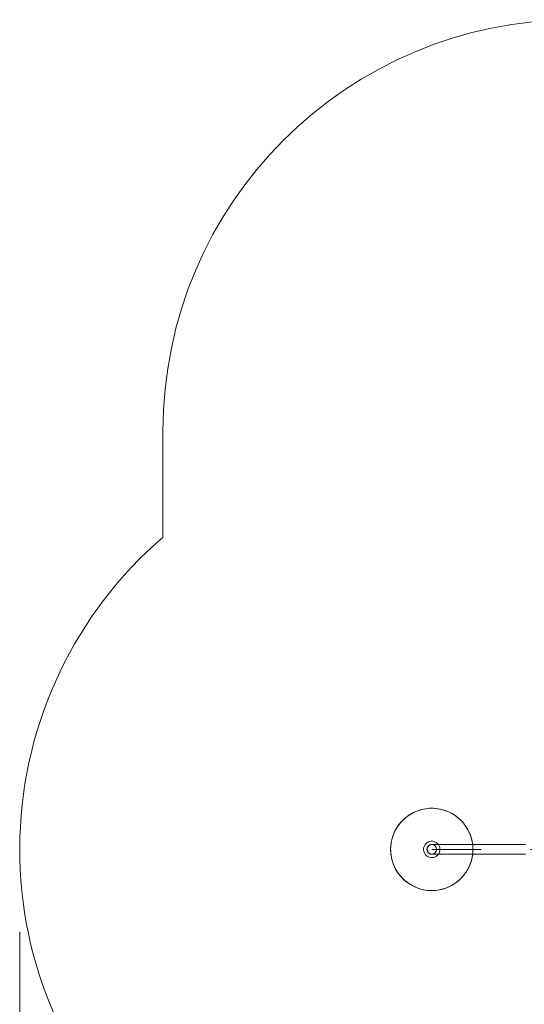
# Model space of a CAD drawing. Units: millimetres. Extents: x -66648 to -58618, y -32312 to -25162.
# Drawn here: x -66648 to -64808, y -28753 to -25162 of the extents above; entities that cross this region are included whole.
import ezdxf

# ---------------------------------------------------------------- set-up
doc = ezdxf.new("R2010")
doc.units = ezdxf.units.MM
doc.header["$MEASUREMENT"] = 0
doc.linetypes.add('Kropki i Kreski', pattern=[360, 180, -90, 0, -90])
doc.layers.add('STREFA', color=7, linetype='Continuous')
doc.layers.add('STREFA_Nr_pióra__7', color=7, linetype='Continuous', lineweight=18)
doc.layers.add('ZESTAW_Nr_pióra__7', color=7, linetype='Continuous', lineweight=18)
doc.styles.add('GENERATED_STYLE_1', font='arial.ttf')
doc.dimstyles.new('GENERATED_STYLE__1', dxfattribs={"dimtxt": 150, "dimasz": 91.78744, "dimexe": 0.18, "dimexo": 300, "dimgap": 0.09, "dimtad": 0, "dimtih": 1, "dimtoh": 1, "dimdec": 0, "dimlfac": 0.1, "dimzin": 0, "dimdsep": 46, "dimtxsty": 'GENERATED_STYLE_1', "dimblk": 'ARROWHEAD_5', "dimblk1": 'ARROWHEAD_5', "dimblk2": 'ARROWHEAD_5', "dimcen": 0.09, "dimclrd": 7, "dimclre": 7, "dimclrt": 7, "dimazin": 0, "dimtfac": 1, "dimtdec": 4, "dimtmove": 0, "dimatfit": 3, "dimfxl": 0, "dimtolj": 1, "dimtzin": 0, "dimarcsym": 0})
doc.dimstyles.new('GENERATED_STYLE__3', dxfattribs={"dimtxt": 150, "dimasz": 91.78744, "dimexe": 0.18, "dimexo": 0, "dimgap": 0.09, "dimtad": 0, "dimtih": 1, "dimtoh": 1, "dimdec": 0, "dimlfac": 0.1, "dimzin": 0, "dimdsep": 46, "dimtxsty": 'GENERATED_STYLE_1', "dimblk": 'ARROWHEAD_5', "dimblk1": 'ARROWHEAD_5', "dimblk2": 'ARROWHEAD_5', "dimcen": 0.09, "dimclrd": 7, "dimclre": 7, "dimclrt": 7, "dimazin": 0, "dimtfac": 1, "dimtdec": 4, "dimtmove": 0, "dimatfit": 3, "dimfxl": 0, "dimtolj": 1, "dimtzin": 0, "dimarcsym": 0})

# ---------------------------------------------------------------- blocks, each defined once
blk = doc.blocks.new('*D1')
at = {"layer": 'STREFA', "linetype": 'Continuous', "lineweight": 0, "true_color": 0x000000}
for points in [[(-66647.7, -32221), (-66554.4, -32246), (-66554.4, -32196)], [(-59801.6, -32221), (-59894.9, -32196), (-59894.9, -32246)]]:
    blk.add_hatch(color=18, dxfattribs=at).paths.add_polyline_path(points)
at = {"layer": 'STREFA_Nr_pióra__7', "linetype": 'Continuous'}
for p, q in [((-66647.7, -32311.6), (-66647.7, -28487.8)), ((-59801.6, -32311.6), (-59801.6, -28483.4)), ((-66647.7, -32221), (-66554.4, -32196)), ((-66554.4, -32196), (-66554.4, -32246)), ((-59801.6, -32221), (-59894.9, -32196)), ((-59894.9, -32246), (-59894.9, -32196)), ((-66647.7, -32221), (-66554.4, -32246)), ((-66554.4, -32221), (-63419.4, -32221)), ((-63029.9, -32221), (-59894.9, -32221)), ((-59801.6, -32221), (-59894.9, -32246))]:
    blk.add_line(p, q, dxfattribs=at)
at = {"layer": 'STREFA_Nr_pióra__7', "insert": (-63395.4, -32296), "char_height": 150, "attachment_point": 7, "style": 'GENERATED_STYLE_1'}
blk.add_mtext('\\A1;{\\fArial|b0|i0|c238|p38;685}', dxfattribs=at)
blk = doc.blocks.new('ARROWHEAD_5')
at = {"color": 0, "linetype": 'Continuous', "lineweight": 0}
blk.add_line((0, 0), (-1, 0), dxfattribs=at)
blk.add_solid([(-1, 0.2679), (0, 0), (-1, -0.2679), (-1, 0.2679)], dxfattribs=at)
blk = doc.blocks.new('*D4')
at = {"layer": 'STREFA', "linetype": 'Continuous', "lineweight": 0, "true_color": 0x000000}
for points in [[(-65163.2, -31732.4), (-65069.9, -31757.4), (-65069.9, -31707.4)], [(-60768.4, -31732.4), (-60861.7, -31707.4), (-60861.7, -31757.4)]]:
    blk.add_hatch(color=18, dxfattribs=at).paths.add_polyline_path(points)
at = {"layer": 'STREFA_Nr_pióra__7', "linetype": 'Continuous'}
for p, q in [((-65163.2, -31822.9), (-65163.2, -31641.8)), ((-60768.4, -31822.9), (-60768.4, -31641.8)), ((-65163.2, -31732.4), (-65069.9, -31707.4)), ((-65163.2, -31732.4), (-65069.9, -31757.4)), ((-65069.9, -31707.4), (-65069.9, -31757.4)), ((-65069.9, -31732.4), (-63160.6, -31732.4)), ((-62771, -31732.4), (-60861.7, -31732.4)), ((-60768.4, -31732.4), (-60861.7, -31707.4)), ((-60861.7, -31757.4), (-60861.7, -31707.4)), ((-60768.4, -31732.4), (-60861.7, -31757.4))]:
    blk.add_line(p, q, dxfattribs=at)
at = {"layer": 'STREFA_Nr_pióra__7', "insert": (-63136.5, -31807.4), "char_height": 150, "attachment_point": 7, "style": 'GENERATED_STYLE_1'}
blk.add_mtext('\\A1;{\\fArial|b0|i0|c238|p38;439}', dxfattribs=at)

msp = doc.modelspace()

# ---------------------------------------------------------------- linework, layer by layer
at = {"layer": 'STREFA_Nr_pióra__7', "linetype": 'Continuous'}
for p, q in [((-66125.4, -26662.4), (-66125.4, -26662.4)), ((-66125.4, -26662.4), (-66125.4, -27049.3)), ((-66647.7, -28187.8), (-66647.7, -28187.8))]:
    msp.add_line(p, q, dxfattribs=at)
for centre, radius, start, end in [((-64625.4, -26662.4), 1500, 90, 180), ((-65145.7, -28187.8), 1502, 130.7118, 225.906)]:
    msp.add_arc(centre, radius, start, end, dxfattribs=at)
at = {"layer": 'ZESTAW_Nr_pióra__7', "linetype": 'Continuous'}
for p, q in [((-65162.7, -28183.2), (-65162.5, -28182.7)), ((-65162.5, -28182.7), (-65162.4, -28182.2)), ((-65162.4, -28182.2), (-65162.2, -28181.6)), ((-65162.2, -28181.6), (-65162, -28181.1)), ((-65162, -28181.1), (-65161.8, -28180.6)), ((-65161.8, -28180.6), (-65161.6, -28180.1)), ((-65161.6, -28180.1), (-65161.3, -28179.6)), ((-65161.3, -28179.6), (-65161.1, -28179.1)), ((-65161.1, -28179.1), (-65160.8, -28178.7)), ((-65160.8, -28178.7), (-65160.5, -28178.2)), ((-65160.5, -28178.2), (-65160.2, -28177.7)), ((-65160.2, -28177.7), (-65159.9, -28177.3)), ((-65159.9, -28177.3), (-65159.5, -28176.8)), ((-65159.5, -28176.8), (-65159.2, -28176.4)), ((-65159.2, -28176.4), (-65158.8, -28176)), ((-65158.8, -28176), (-65158.5, -28175.6)), ((-65158.5, -28175.6), (-65158.1, -28175.2)), ((-65158.1, -28175.2), (-65157.7, -28174.8)), ((-65157.7, -28174.8), (-65157.3, -28174.4)), ((-65157.3, -28174.4), (-65156.9, -28174.1)), ((-65156.9, -28174.1), (-65156.4, -28173.7)), ((-65156.4, -28173.7), (-65156, -28173.4)), ((-65156, -28173.4), (-65155.6, -28173.1)), ((-65155.6, -28173.1), (-65155.1, -28172.8)), ((-65155.1, -28172.8), (-65154.6, -28172.5)), ((-65154.6, -28172.5), (-65154.2, -28172.2)), ((-65154.2, -28172.2), (-65153.7, -28172)), ((-65153.7, -28172), (-65153.2, -28171.7)), ((-65153.2, -28171.7), (-65152.7, -28171.5)), ((-65152.7, -28171.5), (-65152.2, -28171.3)), ((-65152.2, -28171.3), (-65151.6, -28171.1)), ((-65151.6, -28171.1), (-65151.1, -28170.9)), ((-65151.1, -28170.9), (-65150.6, -28170.8)), ((-65150.6, -28170.8), (-65150.1, -28170.6)), ((-65150.1, -28170.6), (-65149.5, -28170.5)), ((-65149.5, -28170.5), (-65149, -28170.4)), ((-65149, -28170.4), (-65148.5, -28170.3)), ((-65148.5, -28170.3), (-65147.9, -28170.2)), ((-65147.9, -28170.2), (-65147.4, -28170.1)), ((-65147.4, -28170.1), (-65146.8, -28170.1)), ((-65146.8, -28170.1), (-65146.3, -28170.1)), ((-65146.3, -28170.1), (-65145.7, -28170.1)), ((-65145.7, -28170.1), (-65145.6, -28170.1)), ((-65145.6, -28170.1), (-65145.2, -28170.1)), ((-65145.2, -28170.1), (-65144.6, -28170.1)), ((-65144.6, -28170.1), (-65143.7, -28170.1)), ((-65143.7, -28170.1), (-65142.6, -28170.1)), ((-65142.6, -28170.1), (-65141.3, -28170.1)), ((-65141.3, -28170.1), (-65139.7, -28170.1)), ((-65139.7, -28170.1), (-65137.9, -28170.1)), ((-65137.9, -28170.1), (-65135.8, -28170.1)), ((-65135.8, -28170.1), (-65133.5, -28170.1)), ((-65133.5, -28170.1), (-65130.9, -28170.1)), ((-65130.9, -28170.1), (-65128.2, -28170.1)), ((-65128.2, -28170.1), (-65125.2, -28170.1)), ((-65125.2, -28170.1), (-65121.9, -28170.1)), ((-65121.9, -28170.1), (-65118.5, -28170.1)), ((-65118.5, -28170.1), (-65114.8, -28170.1)), ((-65114.8, -28170.1), (-65110.9, -28170.1)), ((-65110.9, -28170.1), (-65106.8, -28170.1)), ((-65106.8, -28170.1), (-65102.5, -28170.1)), ((-65102.5, -28170.1), (-65098, -28170.1)), ((-65098, -28170.1), (-65093.3, -28170.1)), ((-65093.3, -28170.1), (-65088.3, -28170.1)), ((-65088.3, -28170.1), (-65083.2, -28170.1)), ((-65083.2, -28170.1), (-65078, -28170.1)), ((-65078, -28170.1), (-65072.5, -28170.1)), ((-65072.5, -28170.1), (-65066.9, -28170.1)), ((-65066.9, -28170.1), (-65061, -28170.1)), ((-65061, -28170.1), (-65055.1, -28170.1)), ((-65055.1, -28170.1), (-65048.9, -28170.1)), ((-65048.9, -28170.1), (-65042.7, -28170.1)), ((-65042.7, -28170.1), (-65036.2, -28170.1)), ((-65036.2, -28170.1), (-65029.7, -28170.1)), ((-65029.7, -28170.1), (-65023, -28170.1)), ((-65023, -28170.1), (-65016.2, -28170.1)), ((-65016.2, -28170.1), (-65009.2, -28170.1)), ((-65009.2, -28170.1), (-65002.2, -28170.1)), ((-65002.2, -28170.1), (-64995, -28170.1)), ((-64995, -28170.1), (-64987.8, -28170.1)), ((-64987.8, -28170.1), (-64980.4, -28170.1)), ((-64980.4, -28170.1), (-64973, -28170.1)), ((-64973, -28170.1), (-64965.5, -28170.1)), ((-64965.5, -28170.1), (-64957.9, -28170.1)), ((-64957.9, -28170.1), (-64950.3, -28170.1)), ((-64950.3, -28170.1), (-64942.6, -28170.1)), ((-64942.6, -28170.1), (-64934.8, -28170.1)), ((-64934.8, -28170.1), (-64927.1, -28170.1)), ((-64927.1, -28170.1), (-64919.2, -28170.1)), ((-64919.2, -28170.1), (-64911.4, -28170.1)), ((-64911.4, -28170.1), (-64903.6, -28170.1)), ((-64903.6, -28170.1), (-64895.7, -28170.1)), ((-64895.7, -28170.1), (-64887.9, -28170.1)), ((-64887.9, -28170.1), (-64880, -28170.1)), ((-64880, -28170.1), (-64872.2, -28170.1)), ((-64872.2, -28170.1), (-64864.4, -28170.1)), ((-64864.4, -28170.1), (-64856.6, -28170.1)), ((-64856.6, -28170.1), (-64848.9, -28170.1)), ((-64848.9, -28170.1), (-64841.2, -28170.1)), ((-64841.2, -28170.1), (-64833.5, -28170.1)), ((-64833.5, -28170.1), (-64826, -28170.1)), ((-64826, -28170.1), (-64818.5, -28170.1)), ((-64818.5, -28170.1), (-64811, -28170.1)), ((-64811, -28170.1), (-64803.7, -28170.1)), ((-65163.2, -28186.5), (-65163.1, -28185.9)), ((-65163.2, -28187), (-65163.2, -28186.5)), ((-65163.2, -28187.6), (-65163.2, -28187)), ((-65163.2, -28188.1), (-65163.2, -28187.6)), ((-65163.2, -28188.7), (-65163.2, -28188.1)), ((-65163.1, -28189.2), (-65163.2, -28188.7)), ((-65163.1, -28185.4), (-65163, -28184.8)), ((-65163.1, -28185.9), (-65163.1, -28185.4)), ((-65163.1, -28189.8), (-65163.1, -28189.2)), ((-65163, -28190.3), (-65163.1, -28189.8)), ((-65163, -28184.8), (-65162.9, -28184.3)), ((-65162.9, -28190.8), (-65163, -28190.3)), ((-65162.9, -28184.3), (-65162.8, -28183.8)), ((-65162.8, -28191.4), (-65162.9, -28190.8)), ((-65162.8, -28183.8), (-65162.7, -28183.2)), ((-65162.7, -28191.9), (-65162.8, -28191.4)), ((-65162.5, -28192.5), (-65162.7, -28191.9)), ((-65162.4, -28193), (-65162.5, -28192.5)), ((-65162.2, -28193.5), (-65162.4, -28193)), ((-65162, -28194), (-65162.2, -28193.5)), ((-65161.8, -28194.5), (-65162, -28194)), ((-65161.6, -28195), (-65161.8, -28194.5)), ((-65161.3, -28195.5), (-65161.6, -28195)), ((-65161.1, -28196), (-65161.3, -28195.5)), ((-65160.8, -28196.5), (-65161.1, -28196)), ((-65160.5, -28196.9), (-65160.8, -28196.5)), ((-65160.2, -28197.4), (-65160.5, -28196.9)), ((-65159.9, -28197.9), (-65160.2, -28197.4)), ((-65159.5, -28198.3), (-65159.9, -28197.9)), ((-65159.2, -28198.7), (-65159.5, -28198.3)), ((-65158.8, -28199.1), (-65159.2, -28198.7)), ((-65158.5, -28199.5), (-65158.8, -28199.1)), ((-65158.1, -28199.9), (-65158.5, -28199.5)), ((-65157.7, -28200.3), (-65158.1, -28199.9)), ((-65157.3, -28200.7), (-65157.7, -28200.3)), ((-65156.9, -28201.1), (-65157.3, -28200.7)), ((-65156.4, -28201.4), (-65156.9, -28201.1)), ((-65156, -28201.7), (-65156.4, -28201.4)), ((-65155.6, -28202), (-65156, -28201.7)), ((-65155.1, -28202.3), (-65155.6, -28202)), ((-65154.6, -28202.6), (-65155.1, -28202.3)), ((-65154.2, -28202.9), (-65154.6, -28202.6)), ((-65153.7, -28203.2), (-65154.2, -28202.9)), ((-65153.2, -28203.4), (-65153.7, -28203.2)), ((-65152.7, -28203.6), (-65153.2, -28203.4)), ((-65152.2, -28203.8), (-65152.7, -28203.6)), ((-65151.6, -28204), (-65152.2, -28203.8)), ((-65151.1, -28204.2), (-65151.6, -28204)), ((-65150.6, -28204.4), (-65151.1, -28204.2)), ((-65150.1, -28204.5), (-65150.6, -28204.4)), ((-65149.5, -28204.6), (-65150.1, -28204.5)), ((-65149, -28204.8), (-65149.5, -28204.6)), ((-65148.5, -28204.9), (-65149, -28204.8)), ((-65147.9, -28204.9), (-65148.5, -28204.9)), ((-65147.4, -28205), (-65147.9, -28204.9)), ((-65146.8, -28205), (-65147.4, -28205)), ((-65146.3, -28205.1), (-65146.8, -28205)), ((-65145.7, -28205.1), (-65146.3, -28205.1)), ((-65145.7, -28205.1), (-65145.6, -28205.1)), ((-65145.6, -28205.1), (-65145.2, -28205.1)), ((-65145.2, -28205.1), (-65144.6, -28205.1)), ((-65144.6, -28205.1), (-65143.7, -28205.1)), ((-65143.7, -28205.1), (-65142.6, -28205.1)), ((-65142.6, -28205.1), (-65141.3, -28205.1)), ((-65141.3, -28205.1), (-65139.7, -28205.1)), ((-65139.7, -28205.1), (-65137.9, -28205.1)), ((-65137.9, -28205.1), (-65135.8, -28205.1)), ((-65135.8, -28205.1), (-65133.5, -28205.1)), ((-65133.5, -28205.1), (-65130.9, -28205.1)), ((-65130.9, -28205.1), (-65128.2, -28205.1)), ((-65128.2, -28205.1), (-65125.2, -28205.1)), ((-65125.2, -28205.1), (-65121.9, -28205.1)), ((-65121.9, -28205.1), (-65118.5, -28205.1)), ((-65118.5, -28205.1), (-65114.8, -28205.1)), ((-65114.8, -28205.1), (-65110.9, -28205.1)), ((-65110.9, -28205.1), (-65106.8, -28205.1)), ((-65106.8, -28205.1), (-65102.5, -28205.1)), ((-65102.5, -28205.1), (-65098, -28205.1)), ((-65098, -28205.1), (-65093.3, -28205.1)), ((-65093.3, -28205.1), (-65088.3, -28205.1)), ((-65088.3, -28205.1), (-65083.2, -28205.1)), ((-65083.2, -28205.1), (-65078, -28205.1)), ((-65078, -28205.1), (-65072.5, -28205.1)), ((-65072.5, -28205.1), (-65066.9, -28205.1)), ((-65066.9, -28205.1), (-65061, -28205.1)), ((-65061, -28205.1), (-65055.1, -28205.1)), ((-65055.1, -28205.1), (-65048.9, -28205.1)), ((-65048.9, -28205.1), (-65042.7, -28205.1)), ((-65042.7, -28205.1), (-65036.2, -28205.1)), ((-65036.2, -28205.1), (-65029.7, -28205.1)), ((-65029.7, -28205.1), (-65023, -28205.1)), ((-65023, -28205.1), (-65016.2, -28205.1)), ((-65016.2, -28205.1), (-65009.2, -28205.1)), ((-65009.2, -28205.1), (-65002.2, -28205.1)), ((-65002.2, -28205.1), (-64995, -28205.1)), ((-64995, -28205.1), (-64987.8, -28205.1)), ((-64987.8, -28205.1), (-64980.4, -28205.1)), ((-64980.4, -28205.1), (-64973, -28205.1)), ((-64973, -28205.1), (-64965.5, -28205.1)), ((-64965.5, -28205.1), (-64957.9, -28205.1)), ((-64957.9, -28205.1), (-64950.3, -28205.1)), ((-64950.3, -28205.1), (-64942.6, -28205.1)), ((-64942.6, -28205.1), (-64934.8, -28205.1)), ((-64934.8, -28205.1), (-64927.1, -28205.1)), ((-64927.1, -28205.1), (-64919.2, -28205.1)), ((-64919.2, -28205.1), (-64911.4, -28205.1)), ((-64911.4, -28205.1), (-64903.6, -28205.1)), ((-64903.6, -28205.1), (-64895.7, -28205.1)), ((-64895.7, -28205.1), (-64887.9, -28205.1)), ((-64887.9, -28205.1), (-64880, -28205.1)), ((-64880, -28205.1), (-64872.2, -28205.1)), ((-64872.2, -28205.1), (-64864.4, -28205.1)), ((-64864.4, -28205.1), (-64856.6, -28205.1)), ((-64856.6, -28205.1), (-64848.9, -28205.1)), ((-64848.9, -28205.1), (-64841.2, -28205.1)), ((-64841.2, -28205.1), (-64833.5, -28205.1)), ((-64833.5, -28205.1), (-64826, -28205.1)), ((-64826, -28205.1), (-64818.5, -28205.1)), ((-64818.5, -28205.1), (-64811, -28205.1)), ((-64811, -28205.1), (-64803.7, -28205.1))]:
    msp.add_line(p, q, dxfattribs=at)
at = {"layer": 'ZESTAW_Nr_pióra__7', "linetype": 'Kropki i Kreski'}
msp.add_line((-65145.7, -28187.6), (-64645.7, -28187.6), dxfattribs=at)
at = {"layer": 'ZESTAW_Nr_pióra__7', "linetype": 'Continuous'}
for centre, radius, start, end in [((-65145.7, -28187.8), 150, 90, 270), ((-65145.7, -28187.8), 150, 70.2957, 250.2957), ((-65145.7, -28187.8), 150, 270, 90), ((-65145.7, -28187.8), 150, 250.2957, 70.2957), ((-65145.7, -28187.8), 30, 70.2957, 250.2957), ((-65145.7, -28187.6), 17.5, 90, 270), ((-65145.7, -28187.6), 17.5, 90, 270), ((-65145.7, -28187.8), 30, 250.2957, 70.2957), ((-65145.7, -28187.6), 17.5, 270, 90), ((-65145.7, -28187.6), 17.5, 270, 90)]:
    msp.add_arc(centre, radius, start, end, dxfattribs=at)

# ---------------------------------------------------------------- dimensions: what is measured, and where the dimension line sits
at = {"layer": 'STREFA', "linetype": 'Continuous'}
for base, p1, p2, dimstyle, picture, middle in [((-59801.6, -32221), (-66647.7, -28187.8), (-59801.6, -28183.4), 'GENERATED_STYLE__1', '*D1', (-63224.7, -32221)), ((-60768.4, -31732.4), (-65163.2, -28187), (-60768.4, -28452.8), 'GENERATED_STYLE__3', '*D4', (-62965.8, -31732.4))]:
    dim = msp.add_linear_dim(base=base, p1=p1, p2=p2, dimstyle=dimstyle, dxfattribs=at)
    dim.commit()
    dim.dimension.update_dxf_attribs({"geometry": picture, "text_midpoint": middle, "dimtype": 160})

doc.saveas('drawing.dxf')
